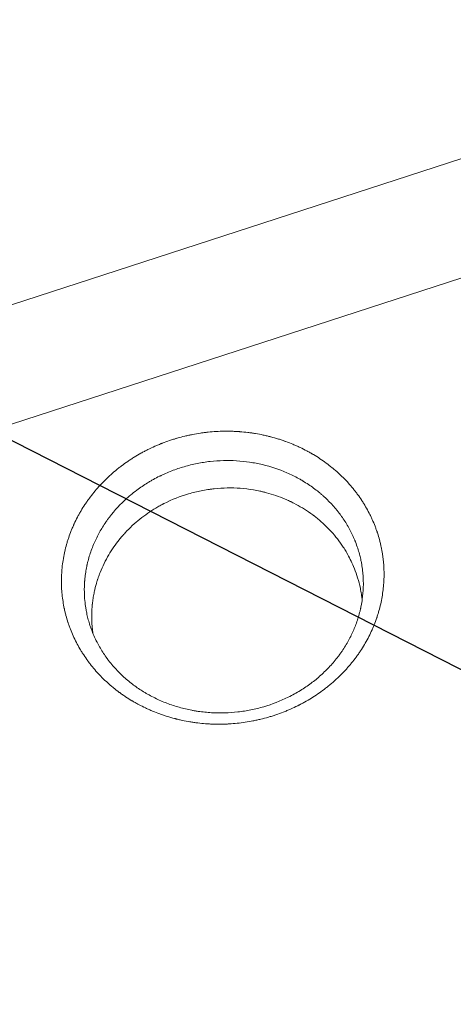
# Model space of a CAD drawing. Units: millimetres. Extents: x -7500 to 5677, y -3747 to 3984.
# Drawn here: x 2380 to 2565, y 997 to 1416 of the extents above; entities that cross this region are included whole.
import ezdxf

# ---------------------------------------------------------------- set-up
doc = ezdxf.new("R2010")
doc.units = ezdxf.units.MM
doc.header["$LTSCALE"] = 20
doc.linetypes.add('HIDDEN', pattern=[9.525, 6.35, -3.175])
doc.layers.add('2d', color=230, linetype='Continuous')
doc.layers.add('AS-Free_Space_Hatch', color=31, linetype='HIDDEN')

msp = doc.modelspace()

# ---------------------------------------------------------------- hatches: boundary and pattern name
at = {"layer": 'AS-Free_Space_Hatch'}
h = msp.add_hatch(dxfattribs=at)
h.set_pattern_fill('ANSI31', color=256, scale=100)
h.set_pattern_definition([(333, (2873.44, 2765.1), (144.142, 282.895), [])])
edge = h.paths.add_edge_path()
edge.add_line((2873.44, 2765.09), (3070.35, 2159.03))
edge.add_line((3070.35, 2159.03), (3585.89, 2533.59))
edge.add_arc((4173.68, 1724.58), 1000, 36, 126, ccw=False)
edge.add_arc((4173.68, 1724.58), 1000, -54, 36, ccw=False)
edge.add_line((4761.46, 915.56), (3750.19, 180.83))
edge.add_arc((3162.41, 989.85), 1000, 225.33032, 306, ccw=False)
edge.add_arc((2308.65, 1267.25), 1000, 198, 278.66968, ccw=False)
edge.add_line((1357.59, 958.23), (971.32, 2147.05))
edge.add_arc((1922.38, 2456.07), 1000, 108, 198, ccw=False)
edge.add_arc((1922.38, 2456.07), 1000, 18, 108, ccw=False)

# ---------------------------------------------------------------- linework, layer by layer
at = {"layer": '2d', "lineweight": 0}
for p, q in [((2821.58, 1439.32, 709.09), (1792.54, 1104.97, 709.09)), ((1807.46, 1059.03, 709.09), (2836.51, 1393.39, 709.09))]:
    msp.add_line(p, q, dxfattribs=at)
for points, knots in [([(2504.1, 1127.16, 709.09), (2503.16, 1126.58, 709.09), (2502.2, 1126.02, 709.09), (2500.75, 1125.21, 709.09), (2500.02, 1124.82, 709.09), (2499.16, 1124.37, 709.09), (2498.79, 1124.18, 709.09), (2498.54, 1124.06, 709.09), (2498.42, 1123.99, 709.09), (2497.29, 1123.43, 709.09), (2496.27, 1122.95, 709.09), (2494.74, 1122.27, 709.09), (2493.96, 1121.94, 709.09), (2493.18, 1121.62, 709.09), (2492.66, 1121.41, 709.09), (2492.4, 1121.3, 709.09), (2491.1, 1120.8, 709.09), (2490.05, 1120.42, 709.09), (2488.46, 1119.88, 709.09), (2487.66, 1119.62, 709.09), (2486.85, 1119.37, 709.09), (2486.32, 1119.21, 709.09), (2486.05, 1119.13, 709.09), (2484.7, 1118.74, 709.09), (2483.08, 1118.31, 709.09), (2481.17, 1117.87, 709.09), (2480.34, 1117.69, 709.09), (2479.79, 1117.58, 709.09), (2479.52, 1117.52, 709.09), (2478.13, 1117.25, 709.09), (2477.02, 1117.06, 709.09), (2474.78, 1116.73, 709.09), (2473.66, 1116.59, 709.09), (2471.41, 1116.35, 709.09), (2469.72, 1116.21, 709.09), (2467.75, 1116.12, 709.09), (2466.91, 1116.09, 709.09), (2466.34, 1116.08, 709.09), (2466.06, 1116.07, 709.09), (2464.66, 1116.05, 709.09), (2462.98, 1116.07, 709.09), (2461.02, 1116.15, 709.09), (2460.18, 1116.2, 709.09), (2459.63, 1116.23, 709.09), (2459.35, 1116.25, 709.09), (2457.95, 1116.36, 709.09), (2456.83, 1116.47, 709.09), (2455.17, 1116.67, 709.09), (2454.33, 1116.78, 709.09), (2453.51, 1116.9, 709.09), (2452.95, 1116.99, 709.09), (2452.68, 1117.03, 709.09), (2451.3, 1117.26, 709.09), (2450.2, 1117.47, 709.09), (2448.56, 1117.82, 709.09), (2447.74, 1118, 709.09), (2446.79, 1118.24, 709.09), (2446.38, 1118.34, 709.09), (2446.11, 1118.41, 709.09), (2445.97, 1118.44, 709.09), (2444.77, 1118.76, 709.09), (2443.7, 1119.06, 709.09), (2442.13, 1119.56, 709.09), (2441.6, 1119.73, 709.09), (2440.56, 1120.08, 709.09), (2440.04, 1120.26, 709.09), (2438.49, 1120.82, 709.09), (2437.47, 1121.22, 709.09), (2435.96, 1121.85, 709.09), (2435.2, 1122.18, 709.09), (2434.46, 1122.51, 709.09), (2433.96, 1122.74, 709.09), (2433.72, 1122.86, 709.09), (2432.47, 1123.44, 709.09), (2431.5, 1123.94, 709.09), (2430.05, 1124.71, 709.09), (2429.33, 1125.1, 709.09), (2428.5, 1125.57, 709.09), (2428.15, 1125.78, 709.09), (2427.92, 1125.92, 709.09), (2427.8, 1125.99, 709.09), (2426.76, 1126.61, 709.09), (2425.84, 1127.18, 709.09), (2424.5, 1128.08, 709.09), (2423.83, 1128.53, 709.09), (2423.06, 1129.08, 709.09), (2422.74, 1129.31, 709.09), (2422.52, 1129.47, 709.09), (2422.41, 1129.55, 709.09), (2421.44, 1130.26, 709.09), (2420.6, 1130.91, 709.09), (2419.37, 1131.92, 709.09), (2418.96, 1132.26, 709.09), (2418.16, 1132.95, 709.09), (2417.76, 1133.3, 709.09), (2416.58, 1134.36, 709.09), (2415.81, 1135.09, 709.09), (2414.69, 1136.21, 709.09), (2414.32, 1136.58, 709.09), (2413.59, 1137.35, 709.09), (2413.23, 1137.74, 709.09), (2412.17, 1138.91, 709.09), (2411.49, 1139.71, 709.09), (2410.49, 1140.93, 709.09), (2410, 1141.54, 709.09), (2409.44, 1142.27, 709.09), (2409.17, 1142.64, 709.09), (2409.05, 1142.8, 709.09), (2408.97, 1142.9, 709.09), (2408.93, 1142.96, 709.09), (2408.28, 1143.84, 709.09), (2407.69, 1144.69, 709.09), (2406.84, 1145.98, 709.09), (2406.43, 1146.64, 709.09), (2405.95, 1147.41, 709.09), (2405.75, 1147.74, 709.09), (2405.62, 1147.97, 709.09), (2405.56, 1148.08, 709.09), (2404.97, 1149.08, 709.09), (2404.48, 1149.98, 709.09), (2403.54, 1151.8, 709.09), (2403.09, 1152.73, 709.09), (2402.25, 1154.6, 709.09), (2401.85, 1155.55, 709.09), (2401.29, 1156.99, 709.09), (2401.02, 1157.71, 709.09), (2400.72, 1158.56, 709.09), (2400.58, 1158.99, 709.09), (2400.52, 1159.17, 709.09), (2400.48, 1159.3, 709.09), (2400.46, 1159.36, 709.09), (2400.12, 1160.39, 709.09), (2399.83, 1161.36, 709.09), (2399.44, 1162.84, 709.09), (2399.25, 1163.58, 709.09), (2399.05, 1164.45, 709.09), (2398.96, 1164.82, 709.09), (2398.91, 1165.07, 709.09), (2398.88, 1165.2, 709.09), (2398.65, 1166.31, 709.09), (2398.47, 1167.31, 709.09), (2398.16, 1169.31, 709.09), (2398.03, 1170.32, 709.09), (2397.82, 1172.35, 709.09), (2397.75, 1173.36, 709.09), (2397.68, 1174.89, 709.09), (2397.66, 1175.66, 709.09), (2397.65, 1176.42, 709.09), (2397.64, 1176.94, 709.09), (2397.64, 1177.19, 709.09), (2397.65, 1178.47, 709.09), (2397.69, 1179.49, 709.09), (2397.79, 1181.02, 709.09), (2397.85, 1181.79, 709.09), (2397.93, 1182.69, 709.09), (2397.98, 1183.14, 709.09), (2398, 1183.33, 709.09), (2398.02, 1183.46, 709.09), (2398.02, 1183.52, 709.09), (2398.15, 1184.59, 709.09), (2398.29, 1185.6, 709.09), (2398.55, 1187.11, 709.09), (2398.69, 1187.87, 709.09), (2398.85, 1188.62, 709.09), (2398.95, 1189.12, 709.09), (2399.01, 1189.38, 709.09), (2399.29, 1190.63, 709.09), (2399.55, 1191.62, 709.09), (2399.97, 1193.11, 709.09), (2400.19, 1193.85, 709.09), (2400.42, 1194.59, 709.09), (2400.58, 1195.08, 709.09), (2400.66, 1195.33, 709.09), (2401.08, 1196.56, 709.09), (2401.45, 1197.54, 709.09), (2402.03, 1199, 709.09), (2402.33, 1199.72, 709.09), (2402.7, 1200.56, 709.09), (2402.86, 1200.92, 709.09), (2402.97, 1201.16, 709.09), (2403.02, 1201.28, 709.09), (2403.51, 1202.34, 709.09), (2403.97, 1203.28, 709.09), (2404.7, 1204.67, 709.09), (2405.08, 1205.36, 709.09), (2405.53, 1206.17, 709.09), (2405.73, 1206.51, 709.09), (2405.87, 1206.74, 709.09), (2405.93, 1206.85, 709.09), (2406.53, 1207.87, 709.09), (2407.09, 1208.76, 709.09), (2407.96, 1210.08, 709.09), (2408.26, 1210.52, 709.09), (2408.87, 1211.39, 709.09), (2409.18, 1211.82, 709.09), (2410.12, 1213.11, 709.09), (2410.78, 1213.95, 709.09), (2412.13, 1215.62, 709.09), (2412.83, 1216.44, 709.09), (2415.01, 1218.85, 709.09), (2416.54, 1220.4, 709.09), (2418.96, 1222.61, 709.09), (2420.2, 1223.7, 709.09), (2421.7, 1224.91, 709.09), (2422.35, 1225.42, 709.09), (2422.78, 1225.76, 709.09), (2423.01, 1225.92, 709.09), (2424.1, 1226.75, 709.09), (2425.44, 1227.71, 709.09), (2427.05, 1228.78, 709.09), (2427.74, 1229.23, 709.09), (2428.21, 1229.52, 709.09), (2428.44, 1229.67, 709.09), (2428.68, 1229.81, 709.09), (2429.61, 1230.39, 709.09), (2431.03, 1231.22, 709.09), (2432.49, 1232.01, 709.09), (2433.46, 1232.52, 709.09), (2433.95, 1232.78, 709.09), (2435.45, 1233.52, 709.09), (2436.96, 1234.23, 709.09), (2438.75, 1235, 709.09), (2439.65, 1235.36, 709.09), (2440.03, 1235.52, 709.09), (2440.29, 1235.62, 709.09), (2440.42, 1235.67, 709.09), (2441.6, 1236.13, 709.09), (2443.18, 1236.71, 709.09), (2445.06, 1237.32, 709.09), (2446.01, 1237.61, 709.09), (2446.42, 1237.73, 709.09), (2446.69, 1237.81, 709.09), (2446.82, 1237.85, 709.09), (2448.04, 1238.2, 709.09), (2449.67, 1238.63, 709.09), (2451.31, 1239.01, 709.09), (2452.41, 1239.25, 709.09), (2452.96, 1239.36, 709.09), (2454.61, 1239.69, 709.09), (2456.27, 1239.97, 709.09), (2458.22, 1240.24, 709.09), (2459.19, 1240.36, 709.09), (2459.61, 1240.4, 709.09), (2459.89, 1240.43, 709.09), (2460.03, 1240.45, 709.09), (2461.29, 1240.58, 709.09), (2462.42, 1240.67, 709.09), (2464.68, 1240.8, 709.09), (2465.81, 1240.85, 709.09), (2468.06, 1240.88, 709.09), (2469.75, 1240.86, 709.09), (2471.72, 1240.78, 709.09), (2472.7, 1240.72, 709.09), (2473.13, 1240.69, 709.09), (2473.41, 1240.68, 709.09), (2473.55, 1240.66, 709.09), (2474.8, 1240.57, 709.09), (2476.47, 1240.41, 709.09), (2478.13, 1240.19, 709.09), (2479.23, 1240.03, 709.09), (2479.78, 1239.94, 709.09), (2481.43, 1239.67, 709.09), (2483.07, 1239.36, 709.09), (2484.97, 1238.93, 709.09), (2485.91, 1238.7, 709.09), (2486.31, 1238.6, 709.09), (2486.58, 1238.53, 709.09), (2486.72, 1238.49, 709.09), (2487.93, 1238.17, 709.09), (2489.54, 1237.71, 709.09), (2491.39, 1237.11, 709.09), (2492.31, 1236.8, 709.09), (2492.7, 1236.66, 709.09), (2492.96, 1236.57, 709.09), (2493.09, 1236.52, 709.09), (2494.25, 1236.1, 709.09), (2495.78, 1235.5, 709.09), (2497.29, 1234.85, 709.09), (2498.29, 1234.4, 709.09), (2498.78, 1234.17, 709.09), (2500.26, 1233.47, 709.09), (2501.23, 1232.99, 709.09), (2502.66, 1232.22, 709.09), (2503.37, 1231.83, 709.09), (2504.19, 1231.36, 709.09), (2504.54, 1231.16, 709.09), (2504.78, 1231.02, 709.09), (2504.89, 1230.95, 709.09), (2505.94, 1230.33, 709.09), (2506.86, 1229.75, 709.09), (2508.66, 1228.55, 709.09), (2509.55, 1227.93, 709.09), (2511.28, 1226.66, 709.09), (2512.12, 1226, 709.09), (2513.36, 1224.99, 709.09), (2513.77, 1224.65, 709.09), (2514.58, 1223.96, 709.09), (2514.98, 1223.61, 709.09), (2516.16, 1222.54, 709.09), (2516.92, 1221.82, 709.09), (2518.04, 1220.7, 709.09), (2518.59, 1220.14, 709.09), (2519.21, 1219.47, 709.09), (2519.48, 1219.18, 709.09), (2519.66, 1218.99, 709.09), (2519.74, 1218.9, 709.09), (2520.54, 1218.02, 709.09), (2521.23, 1217.22, 709.09), (2522.22, 1216, 709.09), (2522.71, 1215.39, 709.09), (2523.26, 1214.67, 709.09), (2523.49, 1214.36, 709.09), (2523.65, 1214.15, 709.09), (2523.72, 1214.05, 709.09), (2524.42, 1213.1, 709.09), (2525.02, 1212.24, 709.09), (2525.87, 1210.93, 709.09), (2526.29, 1210.27, 709.09), (2526.7, 1209.61, 709.09), (2526.97, 1209.16, 709.09), (2527.1, 1208.94, 709.09), (2527.75, 1207.82, 709.09), (2528.25, 1206.92, 709.09), (2528.95, 1205.55, 709.09), (2529.29, 1204.86, 709.09), (2529.62, 1204.17, 709.09), (2529.84, 1203.71, 709.09), (2529.94, 1203.48, 709.09), (2530.47, 1202.3, 709.09), (2530.87, 1201.36, 709.09), (2531.42, 1199.93, 709.09), (2531.68, 1199.22, 709.09), (2531.98, 1198.38, 709.09), (2532.12, 1197.96, 709.09), (2532.18, 1197.77, 709.09), (2532.22, 1197.65, 709.09), (2532.24, 1197.59, 709.09), (2532.58, 1196.55, 709.09), (2532.87, 1195.56, 709.09), (2533.27, 1194.08, 709.09), (2533.4, 1193.58, 709.09), (2533.63, 1192.59, 709.09), (2533.74, 1192.09, 709.09), (2534.06, 1190.59, 709.09), (2534.24, 1189.59, 709.09), (2534.48, 1188.08, 709.09), (2534.55, 1187.58, 709.09), (2534.67, 1186.57, 709.09), (2534.73, 1186.07, 709.09), (2534.88, 1184.55, 709.09), (2534.95, 1183.53, 709.09), (2535.02, 1182.01, 709.09), (2535.05, 1181.25, 709.09), (2535.06, 1180.37, 709.09), (2535.06, 1179.99, 709.09), (2535.06, 1179.74, 709.09), (2535.06, 1179.61, 709.09), (2535.05, 1178.46, 709.09), (2535.01, 1177.43, 709.09), (2534.91, 1175.9, 709.09), (2534.86, 1175.14, 709.09), (2534.77, 1174.25, 709.09), (2534.73, 1173.87, 709.09), (2534.7, 1173.62, 709.09), (2534.69, 1173.49, 709.09), (2534.55, 1172.33, 709.09), (2534.41, 1171.31, 709.09), (2534.06, 1169.28, 709.09), (2533.86, 1168.27, 709.09), (2533.4, 1166.27, 709.09), (2533.15, 1165.27, 709.09), (2532.73, 1163.79, 709.09), (2532.5, 1163.05, 709.09), (2532.23, 1162.19, 709.09), (2532.11, 1161.82, 709.09), (2532.03, 1161.58, 709.09), (2531.99, 1161.46, 709.09), (2531.61, 1160.35, 709.09), (2531.25, 1159.38, 709.09), (2530.67, 1157.93, 709.09), (2530.37, 1157.21, 709.09), (2530.01, 1156.38, 709.09), (2529.82, 1155.97, 709.09), (2529.74, 1155.79, 709.09), (2529.69, 1155.67, 709.09), (2529.66, 1155.62, 709.09), (2529.19, 1154.6, 709.09), (2528.73, 1153.65, 709.09), (2527.75, 1151.78, 709.09), (2527.23, 1150.86, 709.09), (2526.15, 1149.04, 709.09), (2525.59, 1148.14, 709.09), (2524.71, 1146.82, 709.09), (2524.42, 1146.38, 709.09), (2523.81, 1145.51, 709.09), (2523.5, 1145.08, 709.09), (2522.56, 1143.8, 709.09), (2521.9, 1142.96, 709.09), (2520.89, 1141.72, 709.09), (2520.38, 1141.1, 709.09), (2519.77, 1140.4, 709.09), (2519.5, 1140.1, 709.09), (2519.33, 1139.9, 709.09), (2519.24, 1139.8, 709.09), (2518.42, 1138.89, 709.09), (2517.68, 1138.1, 709.09), (2516.54, 1136.95, 709.09), (2515.96, 1136.38, 709.09), (2515.37, 1135.82, 709.09), (2514.97, 1135.45, 709.09), (2514.77, 1135.26, 709.09), (2513.77, 1134.34, 709.09), (2512.95, 1133.62, 709.09), (2511.68, 1132.57, 709.09), (2511.05, 1132.06, 709.09), (2510.4, 1131.55, 709.09), (2509.96, 1131.21, 709.09), (2509.74, 1131.04, 709.09), (2507.78, 1129.56, 709.09), (2505.97, 1128.32, 709.09), (2504.1, 1127.16, 709.09)], [0, 0, 0, 0, 0.007812, 0.007812, 0.011719, 0.013672, 0.014648, 0.014648, 0.015625, 0.015625, 0.023437, 0.023437, 0.027344, 0.029297, 0.029297, 0.03125, 0.03125, 0.039062, 0.039062, 0.042969, 0.044922, 0.044922, 0.046875, 0.046875, 0.054687, 0.058594, 0.060547, 0.060547, 0.0625, 0.0625, 0.070312, 0.070312, 0.078125, 0.078125, 0.085937, 0.089844, 0.091797, 0.091797, 0.09375, 0.09375, 0.101562, 0.105469, 0.107422, 0.107422, 0.109375, 0.109375, 0.117187, 0.117187, 0.121094, 0.123047, 0.123047, 0.125, 0.125, 0.132812, 0.132812, 0.136719, 0.138672, 0.139648, 0.139648, 0.140625, 0.140625, 0.148437, 0.148437, 0.152344, 0.152344, 0.15625, 0.15625, 0.164062, 0.164062, 0.167969, 0.169922, 0.169922, 0.171875, 0.171875, 0.179687, 0.179687, 0.183594, 0.185547, 0.186523, 0.186523, 0.1875, 0.1875, 0.195312, 0.195312, 0.199219, 0.201172, 0.202148, 0.202148, 0.203125, 0.203125, 0.210937, 0.210937, 0.214844, 0.214844, 0.21875, 0.21875, 0.226562, 0.226562, 0.230469, 0.230469, 0.234375, 0.234375, 0.242187, 0.242187, 0.246094, 0.248047, 0.249023, 0.249512, 0.249512, 0.25, 0.25, 0.257812, 0.257812, 0.261719, 0.263672, 0.264648, 0.264648, 0.265625, 0.265625, 0.273437, 0.273437, 0.28125, 0.28125, 0.289062, 0.289062, 0.292969, 0.294922, 0.295898, 0.296387, 0.296387, 0.296875, 0.296875, 0.304687, 0.304687, 0.308594, 0.310547, 0.311523, 0.311523, 0.3125, 0.3125, 0.320312, 0.320312, 0.328125, 0.328125, 0.335937, 0.335937, 0.339844, 0.341797, 0.341797, 0.34375, 0.34375, 0.351562, 0.351562, 0.355469, 0.357422, 0.358398, 0.358887, 0.358887, 0.359375, 0.359375, 0.367187, 0.367187, 0.371094, 0.373047, 0.373047, 0.375, 0.375, 0.382812, 0.382812, 0.386719, 0.388672, 0.388672, 0.390625, 0.390625, 0.398437, 0.398437, 0.402344, 0.404297, 0.405273, 0.405273, 0.40625, 0.40625, 0.414062, 0.414062, 0.417969, 0.419922, 0.420898, 0.420898, 0.421875, 0.421875, 0.429687, 0.429687, 0.433594, 0.433594, 0.4375, 0.4375, 0.445312, 0.445312, 0.453125, 0.453125, 0.46875, 0.46875, 0.476562, 0.480469, 0.482422, 0.482422, 0.484375, 0.484375, 0.492187, 0.496094, 0.498047, 0.498047, 0.5, 0.5, 0.5, 0.507813, 0.511719, 0.511719, 0.515625, 0.515625, 0.523438, 0.527344, 0.529297, 0.530273, 0.530273, 0.53125, 0.53125, 0.539063, 0.542969, 0.544922, 0.545898, 0.545898, 0.546875, 0.546875, 0.554688, 0.558594, 0.558594, 0.5625, 0.5625, 0.570313, 0.574219, 0.576172, 0.577148, 0.577148, 0.578125, 0.578125, 0.585938, 0.585938, 0.59375, 0.59375, 0.601563, 0.605469, 0.607422, 0.608398, 0.608398, 0.609375, 0.609375, 0.617188, 0.621094, 0.621094, 0.625, 0.625, 0.632813, 0.636719, 0.638672, 0.639648, 0.639648, 0.640625, 0.640625, 0.648438, 0.652344, 0.654297, 0.655273, 0.655273, 0.65625, 0.65625, 0.664063, 0.667969, 0.667969, 0.671875, 0.671875, 0.679688, 0.679688, 0.683594, 0.685547, 0.686523, 0.686523, 0.6875, 0.6875, 0.695313, 0.695313, 0.703125, 0.703125, 0.710938, 0.710938, 0.714844, 0.714844, 0.71875, 0.71875, 0.726563, 0.726563, 0.730469, 0.732422, 0.733398, 0.733398, 0.734375, 0.734375, 0.742188, 0.742188, 0.746094, 0.748047, 0.749023, 0.749023, 0.75, 0.75, 0.757813, 0.757813, 0.761719, 0.763672, 0.763672, 0.765625, 0.765625, 0.773438, 0.773438, 0.777344, 0.779297, 0.779297, 0.78125, 0.78125, 0.789063, 0.789063, 0.792969, 0.794922, 0.795898, 0.796387, 0.796387, 0.796875, 0.796875, 0.804688, 0.804688, 0.808594, 0.808594, 0.8125, 0.8125, 0.820313, 0.820313, 0.824219, 0.824219, 0.828125, 0.828125, 0.835938, 0.835938, 0.839844, 0.841797, 0.842773, 0.842773, 0.84375, 0.84375, 0.851563, 0.851563, 0.855469, 0.857422, 0.858398, 0.858398, 0.859375, 0.859375, 0.867188, 0.867188, 0.875, 0.875, 0.882813, 0.882813, 0.886719, 0.888672, 0.889648, 0.889648, 0.890625, 0.890625, 0.898438, 0.898438, 0.902344, 0.904297, 0.905273, 0.905762, 0.905762, 0.90625, 0.90625, 0.914063, 0.914063, 0.921875, 0.921875, 0.929688, 0.929688, 0.933594, 0.933594, 0.9375, 0.9375, 0.945313, 0.945313, 0.949219, 0.951172, 0.952148, 0.952148, 0.953125, 0.953125, 0.960938, 0.960938, 0.964844, 0.966797, 0.966797, 0.96875, 0.96875, 0.976563, 0.976563, 0.980469, 0.982422, 0.982422, 0.984375, 0.984375, 1, 1, 1, 1]), ([(2526.24, 1176.67, 709.09), (2526.24, 1177.16, 709.09), (2526.22, 1177.68, 709.09), (2526.16, 1179, 709.09), (2526.1, 1179.82, 709.09), (2525.93, 1181.57, 709.09), (2525.82, 1182.5, 709.09), (2525.58, 1183.99, 709.09), (2525.5, 1184.5, 709.09), (2525.35, 1185.28, 709.09), (2525.29, 1185.58, 709.09), (2525.22, 1185.9, 709.09), (2525.21, 1185.95, 709.09), (2525.2, 1185.98, 709.09), (2525.2, 1185.99, 709.09), (2525.19, 1186.04, 709.09), (2525.16, 1186.17, 709.09), (2525.14, 1186.29, 709.09), (2524.97, 1187.05, 709.09), (2524.79, 1187.78, 709.09), (2524.38, 1189.32, 709.09), (2524.14, 1190.14, 709.09), (2523.57, 1191.88, 709.09), (2523.24, 1192.8, 709.09), (2522.84, 1193.82, 709.09), (2522.81, 1193.91, 709.09), (2522.77, 1194, 709.09), (2522.75, 1194.04, 709.09), (2522.75, 1194.06, 709.09), (2522.74, 1194.09, 709.09), (2522.69, 1194.2, 709.09), (2522.56, 1194.53, 709.09), (2522.43, 1194.83, 709.09), (2522.17, 1195.45, 709.09), (2521.99, 1195.85, 709.09), (2521.44, 1197.06, 709.09), (2521.05, 1197.84, 709.09), (2519.85, 1200.14, 709.09), (2518.98, 1201.61, 709.09), (2517.58, 1203.72, 709.09), (2517.07, 1204.45, 709.09), (2516.55, 1205.17, 709.09), (2516.5, 1205.23, 709.09), (2516.49, 1205.25, 709.09), (2516.45, 1205.3, 709.09), (2516.37, 1205.41, 709.09), (2516.15, 1205.71, 709.09), (2515.67, 1206.34, 709.09), (2514.69, 1207.57, 709.09), (2513.82, 1208.58, 709.09), (2512.64, 1209.88, 709.09), (2512.04, 1210.52, 709.09), (2510.83, 1211.74, 709.09), (2510.21, 1212.33, 709.09), (2509.44, 1213.03, 709.09), (2509.29, 1213.17, 709.09), (2508.97, 1213.46, 709.09), (2508.49, 1213.88, 709.09), (2508, 1214.3, 709.09), (2506.33, 1215.69, 709.09), (2504.92, 1216.76, 709.09), (2502.66, 1218.31, 709.09), (2501.88, 1218.81, 709.09), (2500.88, 1219.43, 709.09), (2500.67, 1219.55, 709.09), (2500.42, 1219.7, 709.09), (2500.37, 1219.73, 709.09), (2500.27, 1219.8, 709.09), (2500.22, 1219.82, 709.09), (2500.07, 1219.91, 709.09), (2499.57, 1220.2, 709.09), (2499.07, 1220.49, 709.09), (2497.04, 1221.6, 709.09), (2495.38, 1222.42, 709.09), (2490.31, 1224.63, 709.09), (2486.83, 1225.78, 709.09), (2481.47, 1227.05, 709.09), (2479.67, 1227.4, 709.09), (2475.98, 1227.95, 709.09), (2474.11, 1228.14, 709.09), (2470.39, 1228.36, 709.09), (2468.53, 1228.4, 709.09), (2464.79, 1228.3, 709.09), (2462.92, 1228.18, 709.09), (2459.17, 1227.76, 709.09), (2457.28, 1227.47, 709.09), (2453.57, 1226.73, 709.09), (2451.74, 1226.28, 709.09), (2448.14, 1225.23, 709.09), (2446.36, 1224.63, 709.09), (2443.74, 1223.62, 709.09), (2442.43, 1223.08, 709.09), (2440.93, 1222.4, 709.09), (2440.18, 1222.05, 709.09), (2439.81, 1221.87, 709.09), (2439.65, 1221.79, 709.09), (2439.54, 1221.74, 709.09), (2439.49, 1221.71, 709.09), (2439.44, 1221.69, 709.09)], [0.1607651, 0.1607651, 0.1607651, 0.1607651, 0.166329, 0.166329, 0.1738894, 0.1738894, 0.1814498, 0.1814498, 0.18523, 0.18523, 0.1871201, 0.1873564, 0.1874745, 0.1874745, 0.1875927, 0.1875927, 0.1880652, 0.1890102, 0.1890102, 0.1965706, 0.1965706, 0.2041311, 0.2041311, 0.2116915, 0.2116915, 0.212164, 0.2124003, 0.2124003, 0.2125184, 0.2125184, 0.2126365, 0.2135816, 0.2154717, 0.2154717, 0.2192519, 0.2192519, 0.2268123, 0.2268123, 0.2419331, 0.2419331, 0.2494935, 0.249966, 0.249966, 0.2502023, 0.2502023, 0.2504386, 0.2513836, 0.2532737, 0.2570539, 0.2646143, 0.2646143, 0.2721747, 0.2721747, 0.2797352, 0.2797352, 0.2816253, 0.2816253, 0.2835154, 0.2872956, 0.2872956, 0.3024164, 0.3024164, 0.3099768, 0.3099768, 0.3118669, 0.3118669, 0.3123394, 0.3123394, 0.3128119, 0.3128119, 0.313757, 0.3175372, 0.3175372, 0.332658, 0.332658, 0.3628997, 0.3628997, 0.3780205, 0.3780205, 0.3931413, 0.3931413, 0.4082621, 0.4082621, 0.4233829, 0.4233829, 0.4385038, 0.4385038, 0.4536246, 0.4536246, 0.4687454, 0.4687454, 0.4763058, 0.480086, 0.4819761, 0.4829212, 0.4833937, 0.4833937, 0.4838662, 0.4838662, 0.4838662, 0.4838662]), ([(2439.44, 1221.69, 709.09), (2438.55, 1221.25, 709.09), (2437.24, 1220.57, 709.09), (2435.75, 1219.72, 709.09), (2435.11, 1219.35, 709.09), (2434.69, 1219.09, 709.09), (2434.48, 1218.97, 709.09), (2434.27, 1218.84, 709.09)], [0.48386621, 0.48386621, 0.48386621, 0.48386621, 0.49193311, 0.49596655, 0.49798328, 0.49798328, 0.5, 0.5, 0.5, 0.5]), ([(2434.27, 1218.84, 709.09), (2432.72, 1217.88, 709.09), (2431.2, 1216.86, 709.09), (2428.83, 1215.08, 709.09), (2427.94, 1214.39, 709.09), (2427.08, 1213.67, 709.09)], [0.5, 0.5, 0.5, 0.5, 0.51512343, 0.51512343, 0.52441249, 0.52441249, 0.52441249, 0.52441249]), ([(2441.41, 1210.08, 709.09), (2444.76, 1211.77, 709.09), (2448.22, 1213.14, 709.09), (2453.56, 1214.71, 709.09), (2455.37, 1215.15, 709.09), (2458.13, 1215.7, 709.09), (2459.05, 1215.86, 709.09), (2460.45, 1216.07, 709.09), (2461.14, 1216.17, 709.09), (2461.96, 1216.27, 709.09), (2462.31, 1216.31, 709.09), (2462.54, 1216.33, 709.09), (2462.66, 1216.35, 709.09), (2466.44, 1216.75, 709.09), (2470.13, 1216.81, 709.09), (2475.7, 1216.39, 709.09), (2477.57, 1216.17, 709.09), (2480.37, 1215.7, 709.09), (2481.29, 1215.52, 709.09), (2482.67, 1215.23, 709.09), (2483.36, 1215.07, 709.09), (2484.04, 1214.9, 709.09), (2484.5, 1214.79, 709.09), (2484.73, 1214.73, 709.09), (2484.95, 1214.67, 709.09)], [0.3762097, 0.3762097, 0.3762097, 0.3762097, 0.4071573, 0.4071573, 0.4226311, 0.4226311, 0.430368, 0.430368, 0.4342364, 0.4361706, 0.4371378, 0.4371378, 0.4381049, 0.4381049, 0.4690524, 0.4690524, 0.4845262, 0.4845262, 0.4922631, 0.4922631, 0.4961316, 0.4980658, 0.4980658, 0.5, 0.5, 0.5, 0.5]), ([(2427.08, 1213.67, 709.09), (2426.54, 1213.21, 709.09), (2426.01, 1212.75, 709.09), (2422.77, 1209.85, 709.09), (2420.31, 1207.19, 709.09), (2417.97, 1204.11, 709.09), (2417.84, 1203.92, 709.09), (2417.67, 1203.7, 709.09), (2417.63, 1203.65, 709.09), (2417.57, 1203.57, 709.09), (2417.48, 1203.44, 709.09), (2417.14, 1202.97, 709.09), (2416.83, 1202.53, 709.09), (2416.1, 1201.48, 709.09), (2415.63, 1200.76, 709.09), (2414.27, 1198.57, 709.09), (2413.43, 1197.06, 709.09), (2411.9, 1193.96, 709.09), (2411.2, 1192.36, 709.09), (2409.97, 1189.06, 709.09), (2409.43, 1187.37, 709.09), (2408.87, 1185.19, 709.09), (2408.76, 1184.75, 709.09), (2408.66, 1184.29, 709.09), (2408.65, 1184.27, 709.09), (2408.65, 1184.25, 709.09), (2408.64, 1184.24, 709.09), (2408.64, 1184.23, 709.09), (2408.64, 1184.2, 709.09), (2408.62, 1184.13, 709.09), (2408.58, 1183.98, 709.09), (2408.51, 1183.66, 709.09), (2408.45, 1183.38, 709.09), (2408.26, 1182.43, 709.09), (2408.11, 1181.62, 709.09), (2407.85, 1179.92, 709.09), (2407.73, 1179.03, 709.09), (2407.61, 1177.85, 709.09), (2407.59, 1177.58, 709.09), (2407.57, 1177.31, 709.09), (2407.56, 1177.27, 709.09), (2407.56, 1177.27, 709.09), (2407.56, 1177.27, 709.09), (2407.56, 1177.26, 709.09), (2407.56, 1177.25, 709.09), (2407.56, 1177.22, 709.09), (2407.55, 1177.14, 709.09), (2407.53, 1176.86, 709.09), (2407.51, 1176.58, 709.09), (2407.43, 1175.33, 709.09), (2407.37, 1174, 709.09), (2407.42, 1171.48, 709.09), (2407.46, 1170.55, 709.09), (2407.62, 1168.53, 709.09), (2407.74, 1167.43, 709.09), (2408, 1165.66, 709.09), (2408.1, 1165.05, 709.09), (2408.27, 1164.11, 709.09), (2408.33, 1163.79, 709.09), (2408.41, 1163.43, 709.09), (2408.42, 1163.39, 709.09), (2408.43, 1163.34, 709.09), (2408.43, 1163.33, 709.09), (2408.43, 1163.31, 709.09), (2408.44, 1163.29, 709.09), (2408.44, 1163.28, 709.09), (2408.45, 1163.22, 709.09), (2408.48, 1163.07, 709.09), (2408.68, 1162.18, 709.09), (2408.89, 1161.32, 709.09), (2409.52, 1158.99, 709.09), (2410.04, 1157.38, 709.09), (2411, 1154.89, 709.09), (2411.36, 1154.05, 709.09), (2411.93, 1152.78, 709.09), (2412.13, 1152.35, 709.09), (2412.37, 1151.87, 709.09), (2412.39, 1151.82, 709.09), (2412.44, 1151.71, 709.09), (2412.52, 1151.56, 709.09), (2412.69, 1151.21, 709.09), (2412.85, 1150.91, 709.09), (2413.36, 1149.92, 709.09), (2413.79, 1149.15, 709.09), (2414.68, 1147.65, 709.09), (2415.58, 1146.2, 709.09), (2416.53, 1144.84, 709.09), (2417.02, 1144.16, 709.09), (2417.05, 1144.13, 709.09), (2417.07, 1144.1, 709.09), (2417.08, 1144.08, 709.09), (2417.09, 1144.07, 709.09), (2417.13, 1144.01, 709.09), (2417.24, 1143.87, 709.09), (2417.48, 1143.55, 709.09), (2417.97, 1142.91, 709.09), (2418.4, 1142.37, 709.09), (2419.85, 1140.59, 709.09), (2421.06, 1139.25, 709.09), (2422.97, 1137.34, 709.09), (2423.62, 1136.72, 709.09), (2424.95, 1135.53, 709.09), (2425.62, 1134.94, 709.09), (2426.99, 1133.82, 709.09), (2427.69, 1133.28, 709.09), (2429.08, 1132.24, 709.09), (2429.79, 1131.74, 709.09), (2431.2, 1130.78, 709.09), (2431.92, 1130.32, 709.09), (2432.82, 1129.77, 709.09), (2433.04, 1129.63, 709.09), (2433.27, 1129.5, 709.09), (2433.36, 1129.45, 709.09), (2433.41, 1129.42, 709.09), (2433.56, 1129.33, 709.09), (2434.06, 1129.03, 709.09), (2434.57, 1128.75, 709.09), (2436.6, 1127.62, 709.09), (2438.27, 1126.8, 709.09), (2441.69, 1125.31, 709.09), (2443.44, 1124.65, 709.09), (2446.95, 1123.49, 709.09), (2448.71, 1122.99, 709.09), (2451.37, 1122.36, 709.09), (2452.7, 1122.08, 709.09), (2454.03, 1121.84, 709.09), (2454.59, 1121.74, 709.09), (2454.7, 1121.72, 709.09), (2454.93, 1121.69, 709.09), (2455.28, 1121.63, 709.09), (2456.56, 1121.43, 709.09), (2457.73, 1121.29, 709.09), (2459.62, 1121.1, 709.09), (2460.56, 1121.02, 709.09), (2462.46, 1120.91, 709.09), (2463.41, 1120.87, 709.09), (2465.31, 1120.85, 709.09), (2466.25, 1120.85, 709.09), (2469.07, 1120.93, 709.09), (2470.94, 1121.06, 709.09), (2474.66, 1121.49, 709.09), (2476.51, 1121.78, 709.09), (2480.18, 1122.52, 709.09), (2482.02, 1122.97, 709.09), (2487.43, 1124.56, 709.09), (2490.91, 1125.91, 709.09), (2494.25, 1127.56, 709.09)], [0.5244125, 0.5244125, 0.5244125, 0.5244125, 0.5302469, 0.5302469, 0.5604937, 0.5604937, 0.5623841, 0.5623841, 0.5628567, 0.5628567, 0.5633294, 0.5642746, 0.5680554, 0.5680554, 0.5756171, 0.5756171, 0.5907406, 0.5907406, 0.605864, 0.605864, 0.6209874, 0.6209874, 0.6247683, 0.6247683, 0.6248864, 0.6249455, 0.6249455, 0.6250046, 0.6250046, 0.6252409, 0.6257135, 0.6266587, 0.6285491, 0.6285491, 0.6361108, 0.6361108, 0.6436726, 0.6436726, 0.645563, 0.6457993, 0.6458288, 0.6458288, 0.6458584, 0.6458584, 0.6459174, 0.6460356, 0.6465082, 0.6474534, 0.6512343, 0.6512343, 0.6663577, 0.6663577, 0.6739194, 0.6739194, 0.6814811, 0.6814811, 0.685262, 0.685262, 0.6871524, 0.6871524, 0.6873887, 0.6873887, 0.6874478, 0.6874478, 0.6875069, 0.6875069, 0.687625, 0.6880976, 0.6890428, 0.6966046, 0.6966046, 0.711728, 0.711728, 0.7192897, 0.7192897, 0.7230706, 0.7230706, 0.7235432, 0.7235432, 0.7240158, 0.724961, 0.7268514, 0.7268514, 0.7344131, 0.7344131, 0.7419748, 0.7495366, 0.7495366, 0.7497729, 0.749891, 0.749891, 0.7500092, 0.7500092, 0.7504818, 0.751427, 0.7533174, 0.7570983, 0.7570983, 0.7722217, 0.7722217, 0.7797834, 0.7797834, 0.7873451, 0.7873451, 0.7949068, 0.7949068, 0.8024686, 0.8024686, 0.8100303, 0.8100303, 0.8119207, 0.8123933, 0.8123933, 0.8128659, 0.8128659, 0.8138111, 0.817592, 0.817592, 0.8327154, 0.8327154, 0.8478388, 0.8478388, 0.8629623, 0.8629623, 0.870524, 0.8743048, 0.8743048, 0.8752501, 0.8752501, 0.8761953, 0.8780857, 0.8856474, 0.8856474, 0.8932091, 0.8932091, 0.9007708, 0.9007708, 0.9083325, 0.9083325, 0.923456, 0.923456, 0.9385794, 0.9385794, 0.9537028, 0.9537028, 0.9839497, 0.9839497, 0.9839497, 0.9839497]), ([(2484.95, 1214.67, 709.09), (2487.7, 1213.94, 709.09), (2490.36, 1213.03, 709.09), (2493.58, 1211.66, 709.09), (2494.38, 1211.3, 709.09), (2495.18, 1210.93, 709.09), (2495.49, 1210.78, 709.09), (2495.64, 1210.7, 709.09), (2496.09, 1210.48, 709.09), (2496.39, 1210.33, 709.09), (2497.89, 1209.57, 709.09), (2499.1, 1208.9, 709.09), (2501.48, 1207.45, 709.09), (2502.66, 1206.68, 709.09), (2504.11, 1205.65, 709.09), (2504.48, 1205.38, 709.09), (2504.84, 1205.11, 709.09), (2504.92, 1205.05, 709.09), (2504.92, 1205.05, 709.09), (2504.94, 1205.04, 709.09), (2504.96, 1205.02, 709.09), (2505.01, 1204.98, 709.09), (2505.18, 1204.86, 709.09), (2505.8, 1204.38, 709.09), (2506.4, 1203.91, 709.09), (2507.83, 1202.73, 709.09), (2508.78, 1201.9, 709.09), (2510.67, 1200.11, 709.09), (2511.61, 1199.16, 709.09), (2513.45, 1197.14, 709.09), (2514.35, 1196.07, 709.09), (2516.08, 1193.84, 709.09), (2516.92, 1192.67, 709.09), (2518.12, 1190.83, 709.09), (2518.61, 1190.04, 709.09), (2519.09, 1189.23, 709.09), (2519.18, 1189.06, 709.09), (2519.19, 1189.06, 709.09), (2519.19, 1189.06, 709.09), (2519.19, 1189.05, 709.09), (2519.21, 1189.03, 709.09), (2519.23, 1188.99, 709.09), (2519.27, 1188.91, 709.09), (2519.42, 1188.66, 709.09), (2519.55, 1188.42, 709.09), (2520.1, 1187.43, 709.09), (2520.56, 1186.55, 709.09), (2521.98, 1183.59, 709.09), (2522.97, 1181.2, 709.09), (2524.25, 1177.01, 709.09), (2524.64, 1175.51, 709.09), (2525.13, 1173.1, 709.09), (2525.28, 1172.27, 709.09), (2525.48, 1170.99, 709.09), (2525.57, 1170.33, 709.09), (2525.67, 1169.55, 709.09), (2525.7, 1169.21, 709.09), (2525.71, 1169.09, 709.09), (2525.72, 1169.09, 709.09), (2525.72, 1169.08, 709.09), (2525.72, 1169.06, 709.09), (2525.72, 1169.03, 709.09), (2525.73, 1168.97, 709.09), (2525.73, 1168.92, 709.09), (2525.74, 1168.89, 709.09)], [0.5, 0.5, 0.5, 0.5, 0.5235285, 0.5235285, 0.5294106, 0.5308811, 0.5308811, 0.5323517, 0.5323517, 0.5352927, 0.5352927, 0.547057, 0.547057, 0.5588212, 0.5588212, 0.5617623, 0.5624975, 0.5624975, 0.5625894, 0.5625894, 0.5626813, 0.5628652, 0.5632328, 0.5647033, 0.5705854, 0.5705854, 0.5823497, 0.5823497, 0.5941139, 0.5941139, 0.6058782, 0.6058782, 0.6176424, 0.6176424, 0.6235245, 0.6249951, 0.6249951, 0.625041, 0.625041, 0.625087, 0.6251789, 0.6253627, 0.6257303, 0.6264656, 0.6294066, 0.6294066, 0.6411709, 0.6411709, 0.6646994, 0.6646994, 0.6764636, 0.6764636, 0.6823457, 0.6823457, 0.6852868, 0.6867573, 0.6874926, 0.6874926, 0.6875385, 0.6875385, 0.6875845, 0.6876764, 0.6878602, 0.6881082, 0.6881082, 0.6881082, 0.6881082]), ([(2410.89, 1156.03, 709.09), (2410.88, 1156.09, 709.09), (2410.87, 1156.15, 709.09), (2410.85, 1156.32, 709.09), (2410.84, 1156.46, 709.09), (2410.82, 1156.59, 709.09), (2410.82, 1156.61, 709.09), (2410.82, 1156.62, 709.09), (2410.82, 1156.63, 709.09), (2410.82, 1156.65, 709.09), (2410.81, 1156.72, 709.09), (2410.8, 1156.78, 709.09), (2410.53, 1159.44, 709.09), (2410.47, 1162.08, 709.09), (2410.65, 1165.42, 709.09), (2410.71, 1166.17, 709.09), (2410.79, 1166.97, 709.09), (2410.8, 1167.09, 709.09), (2410.81, 1167.16, 709.09), (2410.81, 1167.17, 709.09), (2410.82, 1167.23, 709.09), (2410.84, 1167.46, 709.09), (2410.87, 1167.69, 709.09), (2410.94, 1168.3, 709.09), (2410.99, 1168.7, 709.09), (2411.16, 1169.87, 709.09), (2411.29, 1170.61, 709.09), (2411.55, 1172.04, 709.09), (2411.7, 1172.72, 709.09), (2412.15, 1174.65, 709.09), (2412.46, 1175.79, 709.09), (2412.85, 1177.05, 709.09), (2412.92, 1177.29, 709.09), (2413, 1177.53, 709.09), (2413, 1177.54, 709.09), (2413.01, 1177.56, 709.09), (2413.01, 1177.56, 709.09), (2413.02, 1177.59, 709.09), (2413.04, 1177.66, 709.09), (2413.09, 1177.82, 709.09), (2413.2, 1178.12, 709.09), (2413.52, 1179.09, 709.09), (2413.84, 1179.95, 709.09), (2415.16, 1183.32, 709.09), (2416.41, 1185.83, 709.09), (2418.49, 1189.35, 709.09), (2419.21, 1190.48, 709.09), (2420.71, 1192.63, 709.09), (2421.47, 1193.65, 709.09), (2422.64, 1195.11, 709.09), (2423.03, 1195.59, 709.09), (2423.48, 1196.11, 709.09), (2423.54, 1196.18, 709.09), (2423.61, 1196.25, 709.09), (2423.63, 1196.28, 709.09), (2423.65, 1196.3, 709.09), (2423.69, 1196.35, 709.09), (2423.84, 1196.52, 709.09), (2424.22, 1196.95, 709.09), (2424.58, 1197.35, 709.09), (2425.8, 1198.66, 709.09), (2426.8, 1199.67, 709.09), (2429.9, 1202.56, 709.09), (2432.12, 1204.33, 709.09), (2435.52, 1206.68, 709.09), (2436.67, 1207.42, 709.09), (2438.42, 1208.46, 709.09), (2439.31, 1208.97, 709.09), (2440.34, 1209.53, 709.09), (2440.79, 1209.76, 709.09), (2440.98, 1209.86, 709.09), (2441.01, 1209.88, 709.09), (2441.09, 1209.92, 709.09), (2441.13, 1209.94, 709.09), (2441.25, 1210, 709.09), (2441.33, 1210.04, 709.09), (2441.41, 1210.08, 709.09)], [0.1862679, 0.1862679, 0.1862679, 0.1862679, 0.1866353, 0.1866353, 0.1873701, 0.1874619, 0.1874619, 0.1875079, 0.1875079, 0.1875538, 0.1877375, 0.1881049, 0.1881049, 0.211618, 0.211618, 0.2174963, 0.218231, 0.2185984, 0.2185984, 0.2187821, 0.2187821, 0.2189658, 0.2204354, 0.2204354, 0.2233745, 0.2233745, 0.2292528, 0.2292528, 0.2351311, 0.2351311, 0.2468876, 0.2468876, 0.2498268, 0.2498268, 0.2499186, 0.2499186, 0.2500105, 0.2500105, 0.2501942, 0.2505616, 0.2512963, 0.2527659, 0.2586442, 0.2586442, 0.2821573, 0.2821573, 0.2939139, 0.2939139, 0.3056704, 0.3056704, 0.3115487, 0.3115487, 0.3122835, 0.3124672, 0.3124672, 0.3126509, 0.3126509, 0.3130183, 0.3144878, 0.317427, 0.317427, 0.3291835, 0.3291835, 0.3526966, 0.3526966, 0.3644532, 0.3644532, 0.3703315, 0.3732706, 0.3747402, 0.3747402, 0.3751076, 0.3751076, 0.375475, 0.375475, 0.3762097, 0.3762097, 0.3762097, 0.3762097]), ([(2499.46, 1130.44, 709.09), (2501.01, 1131.39, 709.09), (2502.51, 1132.41, 709.09), (2505.4, 1134.57, 709.09), (2506.8, 1135.71, 709.09), (2509.48, 1138.13, 709.09), (2510.78, 1139.4, 709.09), (2513.25, 1142.07, 709.09), (2514.43, 1143.48, 709.09), (2515.68, 1145.12, 709.09), (2515.82, 1145.31, 709.09), (2516.02, 1145.58, 709.09), (2516.09, 1145.68, 709.09), (2516.23, 1145.87, 709.09), (2516.57, 1146.34, 709.09), (2516.91, 1146.82, 709.09), (2517.69, 1147.96, 709.09), (2518.18, 1148.72, 709.09), (2519.57, 1150.99, 709.09), (2520.4, 1152.51, 709.09), (2521.31, 1154.4, 709.09), (2521.49, 1154.78, 709.09), (2521.82, 1155.5, 709.09), (2521.99, 1155.87, 709.09), (2522.47, 1156.99, 709.09), (2522.78, 1157.76, 709.09), (2523.37, 1159.35, 709.09), (2523.66, 1160.18, 709.09), (2524.19, 1161.86, 709.09), (2524.44, 1162.72, 709.09), (2524.78, 1164.04, 709.09), (2524.9, 1164.51, 709.09), (2525.01, 1164.99, 709.09), (2525.02, 1165.03, 709.09), (2525.02, 1165.05, 709.09), (2525.03, 1165.08, 709.09), (2525.05, 1165.16, 709.09), (2525.09, 1165.37, 709.09), (2525.19, 1165.82, 709.09), (2525.27, 1166.2, 709.09), (2525.51, 1167.45, 709.09), (2525.67, 1168.4, 709.09), (2526.04, 1171.12, 709.09), (2526.16, 1172.74, 709.09), (2526.23, 1174.53, 709.09), (2526.24, 1174.88, 709.09), (2526.25, 1175.3, 709.09), (2526.25, 1175.38, 709.09), (2526.25, 1175.48, 709.09), (2526.25, 1175.5, 709.09), (2526.25, 1175.55, 709.09), (2526.25, 1175.56, 709.09), (2526.25, 1175.62, 709.09), (2526.25, 1175.8, 709.09), (2526.25, 1176, 709.09), (2526.25, 1176.32, 709.09), (2526.25, 1176.49, 709.09), (2526.24, 1176.67, 709.09)], [0, 0, 0, 0, 0.0151208, 0.0151208, 0.0302416, 0.0302416, 0.0453625, 0.0453625, 0.0604833, 0.0604833, 0.0623734, 0.0623734, 0.0633184, 0.0633184, 0.0642635, 0.0680437, 0.0680437, 0.0756041, 0.0756041, 0.0907249, 0.0907249, 0.0945051, 0.0945051, 0.0982853, 0.0982853, 0.1058457, 0.1058457, 0.1134061, 0.1134061, 0.1209666, 0.1209666, 0.1247468, 0.124983, 0.124983, 0.1251012, 0.1251012, 0.1252193, 0.1256918, 0.1266369, 0.128527, 0.128527, 0.1360874, 0.1360874, 0.1512082, 0.1512082, 0.1549884, 0.1549884, 0.1559334, 0.1559334, 0.1561697, 0.1561697, 0.156406, 0.156406, 0.1568785, 0.1587686, 0.1587686, 0.1607651, 0.1607651, 0.1607651, 0.1607651]), ([(2411.05, 1154.81, 709.09), (2411.01, 1155.04, 709.09), (2410.98, 1155.28, 709.09), (2410.93, 1155.69, 709.09), (2410.91, 1155.86, 709.09), (2410.89, 1156.03, 709.09)], [0.183596608, 0.183596608, 0.183596608, 0.183596608, 0.185165729, 0.185165729, 0.186267877, 0.186267877, 0.186267877, 0.186267877]), ([(2494.25, 1127.56, 709.09), (2495.14, 1128, 709.09), (2496.02, 1128.45, 709.09), (2497.75, 1129.41, 709.09), (2498.61, 1129.92, 709.09), (2499.46, 1130.44, 709.09)], [0.98394969, 0.98394969, 0.98394969, 0.98394969, 0.99197484, 0.99197484, 1, 1, 1, 1])]:
    msp.add_open_spline(points, degree=3, knots=knots, dxfattribs=at)

doc.saveas('drawing.dxf')
